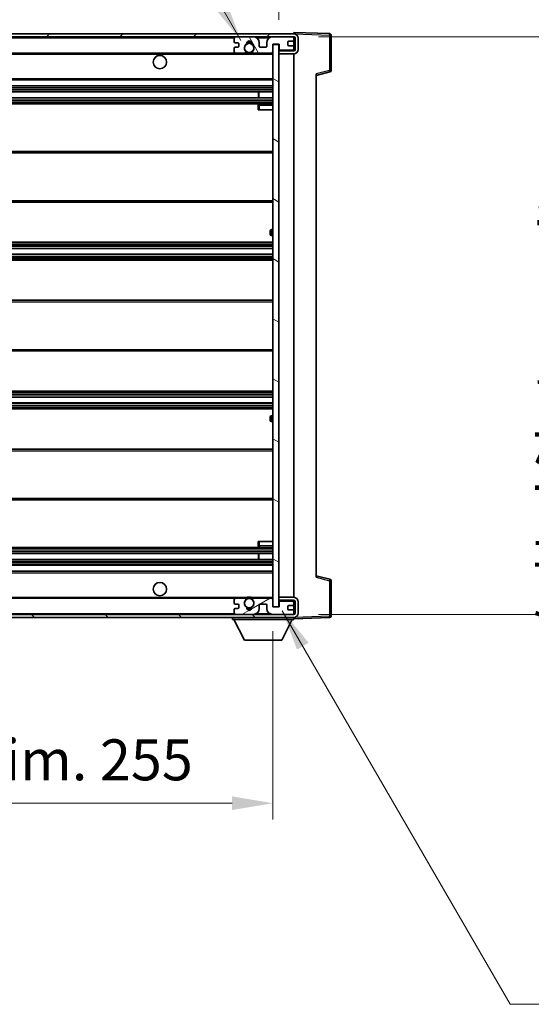
# Model space of a CAD drawing. Units: millimetres. Extents: x 0 to 12191, y 0 to 1686.
# Drawn here: x 3787 to 3959, y 1002 to 1333 of the extents above; entities that cross this region are included whole.
import ezdxf

# ---------------------------------------------------------------- set-up
doc = ezdxf.new("R2010")
doc.units = ezdxf.units.MM
doc.header["$LTSCALE"] = 6
doc.layers.get('Defpoints').update_dxf_attribs({"lineweight": 25})
for name, color, linetype, lineweight in [('Dimension (ISO)', 7, 'Continuous', 18), ('Dimension (ISO) @ 1', 7, 'Continuous', 18), ('Symbol (ISO) @ 1', 7, 'Continuous', 18), ('Visible (ISO)', 7, 'Continuous', 35), ('Visible Narrow (ISO)', 7, 'Continuous', 25)]:
    doc.layers.add(name, color=color, linetype=linetype, lineweight=lineweight)
doc.layers.add('Hatch (ISO)', color=1, linetype='Continuous', lineweight=18, true_color=0xff0000)
doc.styles.add('Note Text (TK)', font='MS PGothic.ttf')
doc.dimstyles.new('Default - Method 1b (TK)', dxfattribs={"dimscale": 6, "dimtxt": 2.5, "dimasz": 2.5, "dimexe": 1, "dimexo": 1.5, "dimgap": 1, "dimtad": 1, "dimtoh": 1, "dimrnd": 1e-08, "dimdsep": 46, "dimtxsty": 'Note Text (TK)', "dimcen": 0.09, "dimdle": 5, "dimclrd": 100, "dimclre": 100, "dimclrt": 7, "dimadec": 1, "dimazin": 1, "dimtfac": 1, "dimtmove": 0, "dimatfit": 3, "dimfxl": 0, "dimtolj": 1, "dimlwd": -1, "dimlwe": -1, "dimarcsym": 0})
doc.dimstyles.new('Default - Method 1b (TK)$7', dxfattribs={"dimscale": 6, "dimtxt": 2.5, "dimasz": 2.5, "dimexe": 1, "dimexo": 1.5, "dimgap": 1, "dimtad": 1, "dimtoh": 1, "dimrnd": 1e-08, "dimdsep": 46, "dimtxsty": 'Note Text (TK)', "dimcen": 0.09, "dimdle": 5, "dimclrd": 256, "dimclre": 100, "dimclrt": 7, "dimadec": 1, "dimazin": 1, "dimtfac": 1, "dimtmove": 0, "dimatfit": 3, "dimfxl": 0, "dimtolj": 1, "dimlwd": -1, "dimlwe": -1, "dimarcsym": 0})

# ---------------------------------------------------------------- blocks, each defined once
blk = doc.blocks.new('*D41')
at = {"layer": 'Defpoints', "color": 0, "transparency": 16777216}
for p in [(3616.87, 1135.83), (3871.87, 1135.93), (3871.87, 1069.93)]:
    blk.add_point(p, dxfattribs=at)
at = {"layer": 'Dimension (ISO)', "color": 100, "transparency": 16777216}
for p, q in [((3871.87, 1127.68), (3871.87, 1064.43)), ((3616.87, 1127.58), (3616.87, 1064.43)), ((3630.62, 1069.93), (3858.12, 1069.93))]:
    blk.add_line(p, q, dxfattribs=at)
for points in [[(3630.62, 1072.22), (3630.62, 1067.64), (3616.87, 1069.93)], [(3858.12, 1072.22), (3858.12, 1067.64), (3871.87, 1069.93)]]:
    blk.add_solid(points, dxfattribs=at)
at = {"layer": 'Dimension (ISO)', "color": 7, "transparency": 16777216, "insert": (3640, 1084.49), "char_height": 13.75, "attachment_point": 4, "style": 'Note Text (TK)'}
blk.add_mtext('\\A1;\\fＭＳ Ｐゴシック|b0|i0;\\H13.7500;有効寸法 / Max dim. 255', dxfattribs=at)
blk = doc.blocks.new('*D42')
at = {"layer": 'Defpoints', "color": 0, "transparency": 16777216}
for p in [(3878.87, 1327.33), (3878.87, 1133.33), (3983.37, 1133.33)]:
    blk.add_point(p, dxfattribs=at)
at = {"layer": 'Dimension (ISO)', "color": 100, "transparency": 16777216}
for p, q in [((3887.12, 1327.33), (3988.87, 1327.33)), ((3983.37, 1313.58), (3983.37, 1147.08)), ((3887.12, 1133.33), (3988.87, 1133.33))]:
    blk.add_line(p, q, dxfattribs=at)
for points in [[(3981.08, 1313.58), (3985.67, 1313.58), (3983.37, 1327.33)], [(3981.08, 1147.08), (3985.67, 1147.08), (3983.37, 1133.33)]]:
    blk.add_solid(points, dxfattribs=at)
at = {"layer": 'Dimension (ISO)', "color": 7, "transparency": 16777216, "insert": (3968.81, 1125.76), "char_height": 13.75, "attachment_point": 4, "rotation": 90, "style": 'Note Text (TK)'}
blk.add_mtext('\\A1;\\fＭＳ Ｐゴシック|b0|i0;\\H13.7500;有効寸法 / Max dim. 194', dxfattribs=at)
blk = doc.blocks.new('*D43')
at = {"layer": 'Defpoints', "color": 0, "transparency": 16777216}
for p in [(3891.37, 1355.41), (3891.37, 1327.91), (3873.87, 1324.73)]:
    blk.add_point(p, dxfattribs=at)
at = {"layer": 'Dimension (ISO)', "color": 100, "transparency": 16777216}
for p, q in [((3873.87, 1332.98), (3873.87, 1360.91)), ((3891.37, 1336.16), (3891.37, 1360.91)), ((3860.12, 1355.41), (3846.37, 1355.41)), ((3873.87, 1355.41), (3891.37, 1355.41)), ((3905.12, 1355.41), (3918.87, 1355.41))]:
    blk.add_line(p, q, dxfattribs=at)
for points in [[(3860.12, 1357.7), (3860.12, 1353.12), (3873.87, 1355.41)], [(3905.12, 1357.7), (3905.12, 1353.12), (3891.37, 1355.41)]]:
    blk.add_solid(points, dxfattribs=at)
at = {"layer": 'Dimension (ISO)', "color": 7, "transparency": 16777216, "insert": (3867.16, 1367.78), "char_height": 13.75, "attachment_point": 4, "style": 'Note Text (TK)'}
blk.add_mtext('\\A1;17.5', dxfattribs=at)

msp = doc.modelspace()

# ---------------------------------------------------------------- hatches: boundary and pattern name
at = {"layer": 'Hatch (ISO)'}
h = msp.add_hatch(dxfattribs=at)
h.set_pattern_fill('ANSI31', color=256, scale=139.7, style=0)
h.set_pattern_definition([(45, (2276.25, -44), (-12.34785, 12.34785), [])])
edge = h.paths.add_edge_path()
edge.add_line((3878.8743, 1322.579), (3873.8743, 1322.579))
edge.add_line((3873.8743, 1322.579), (3873.8743, 1321.579))
edge.add_line((3873.8743, 1321.579), (3878.8743, 1321.579))
edge.add_ellipse((3878.8743, 1323.079), major_axis=(0, -1.5), ratio=1, start_angle=0, end_angle=90)
edge.add_line((3880.3743, 1323.079), (3880.3743, 1326.829))
edge.add_ellipse((3878.8743, 1326.829), major_axis=(1.5, 0), ratio=1, start_angle=0, end_angle=90)
edge.add_line((3878.8743, 1328.329), (3629.3743, 1328.329))
edge.add_line((3629.3743, 1328.329), (3629.3743, 1327.3416))
edge.add_line((3629.3743, 1327.3416), (3629.3743, 1327.329))
edge.add_line((3629.3743, 1327.329), (3629.4993, 1327.329))
edge.add_line((3629.4993, 1327.329), (3641.0743, 1327.329))
edge.add_line((3641.0743, 1327.329), (3859.3743, 1327.329))
edge.add_line((3859.3743, 1327.329), (3865.2743, 1327.329))
edge.add_line((3865.2743, 1327.329), (3871.7743, 1327.329))
edge.add_line((3871.7743, 1327.329), (3878.3743, 1327.329))
edge.add_line((3878.3743, 1327.329), (3878.8743, 1327.329))
edge.add_ellipse((3878.8743, 1326.829), major_axis=(0, 0.5), ratio=1, start_angle=270, end_angle=360, ccw=False)
edge.add_line((3879.3743, 1326.829), (3879.3743, 1323.079))
edge.add_ellipse((3878.8743, 1323.079), major_axis=(0.5, 0), ratio=1, start_angle=270, end_angle=360, ccw=False)
h = msp.add_hatch(dxfattribs=at)
h.set_pattern_fill('ANSI31', color=256, scale=139.7, angle=75.000175, style=0)
h.set_pattern_definition([(120.0002, (2276.25, -44), (-15.12294, -8.7313), [])])
edge = h.paths.add_edge_path()
edge.add_ellipse((3859.3743, 1326.829), major_axis=(0, 0.5), ratio=1, start_angle=0, end_angle=90)
edge.add_line((3858.8743, 1326.829), (3858.8743, 1325.629))
edge.add_ellipse((3859.1743, 1325.629), major_axis=(-0.3, 0), ratio=1, start_angle=0, end_angle=90)
edge.add_line((3859.1743, 1325.329), (3860.0743, 1325.329))
edge.add_ellipse((3860.0743, 1325.029), major_axis=(0, 0.3), ratio=1, start_angle=270, end_angle=360, ccw=False)
edge.add_line((3860.3743, 1325.029), (3860.3743, 1324.129))
edge.add_ellipse((3860.0743, 1324.129), major_axis=(0.3, 0), ratio=1, start_angle=270, end_angle=360, ccw=False)
edge.add_line((3860.0743, 1323.829), (3859.1743, 1323.829))
edge.add_ellipse((3859.1743, 1323.529), major_axis=(0, 0.3), ratio=1, start_angle=0, end_angle=90)
edge.add_line((3858.8743, 1323.529), (3858.8743, 1322.329))
edge.add_ellipse((3859.3743, 1322.329), major_axis=(-0.5, 0), ratio=1, start_angle=0, end_angle=90)
edge.add_line((3859.3743, 1321.829), (3862.3987, 1321.829))
edge.add_ellipse((3862.3987, 1322.229), major_axis=(0, -0.4), ratio=1, start_angle=0, end_angle=132.45415)
edge.add_ellipse((3863.8743, 1323.579), major_axis=(-1.1805, -1.08), ratio=1, start_angle=261.020412, end_angle=360, ccw=False)
edge.add_ellipse((3862.8263, 1325.1638), major_axis=(0.1655, -0.2502), ratio=1, start_angle=0, end_angle=60.082872)
edge.add_ellipse((3863.8743, 1325.229), major_axis=(-0.7486, -0.0465), ratio=1, start_angle=172.885131, end_angle=360, ccw=False)
edge.add_ellipse((3864.9223, 1325.1638), major_axis=(-0.2994, 0.0186), ratio=1, start_angle=0, end_angle=60.082872)
edge.add_ellipse((3863.8743, 1323.579), major_axis=(0.8825, 1.3346), ratio=1, start_angle=261.020412, end_angle=360, ccw=False)
edge.add_ellipse((3865.3499, 1322.229), major_axis=(-0.2951, 0.27), ratio=1, start_angle=0, end_angle=132.45415)
edge.add_line((3865.3499, 1321.829), (3871.3743, 1321.829))
edge.add_ellipse((3871.3743, 1322.229), major_axis=(0, -0.4), ratio=1, start_angle=0, end_angle=90)
edge.add_line((3871.7743, 1322.229), (3871.7743, 1324.829))
edge.add_line((3871.7743, 1324.829), (3873.9743, 1324.829))
edge.add_line((3873.9743, 1324.829), (3873.9743, 1323.229))
edge.add_ellipse((3874.3743, 1323.229), major_axis=(-0.4, 0), ratio=1, start_angle=0, end_angle=90)
edge.add_line((3874.3743, 1322.829), (3878.3743, 1322.829))
edge.add_ellipse((3878.3743, 1323.329), major_axis=(0, -0.5), ratio=1, start_angle=0, end_angle=90)
edge.add_line((3878.8743, 1323.329), (3878.8743, 1324.029))
edge.add_ellipse((3878.5743, 1324.029), major_axis=(0.3, 0), ratio=1, start_angle=0, end_angle=90)
edge.add_line((3878.5743, 1324.329), (3877.1743, 1324.329))
edge.add_ellipse((3877.1743, 1324.629), major_axis=(0, -0.3), ratio=1, start_angle=270, end_angle=360, ccw=False)
edge.add_line((3876.8743, 1324.629), (3876.8743, 1325.529))
edge.add_ellipse((3877.1743, 1325.529), major_axis=(-0.3, 0), ratio=1, start_angle=270, end_angle=360, ccw=False)
edge.add_line((3877.1743, 1325.829), (3878.5743, 1325.829))
edge.add_ellipse((3878.5743, 1326.129), major_axis=(0, -0.3), ratio=1, start_angle=0, end_angle=90)
edge.add_line((3878.8743, 1326.129), (3878.8743, 1326.829))
edge.add_ellipse((3878.3743, 1326.829), major_axis=(0.5, 0), ratio=1, start_angle=0, end_angle=90)
edge.add_line((3878.3743, 1327.329), (3871.7743, 1327.329))
edge.add_ellipse((3871.7743, 1325.329), major_axis=(0, 2), ratio=1, start_angle=0, end_angle=90)
edge.add_line((3869.7743, 1325.329), (3869.7743, 1324.129))
edge.add_ellipse((3869.4743, 1324.129), major_axis=(0.3, 0), ratio=1, start_angle=270, end_angle=360, ccw=False)
edge.add_line((3869.4743, 1323.829), (3867.5743, 1323.829))
edge.add_ellipse((3867.5743, 1324.129), major_axis=(0, -0.3), ratio=1, start_angle=270, end_angle=360, ccw=False)
edge.add_line((3867.2743, 1324.129), (3867.2743, 1325.329))
edge.add_ellipse((3865.2743, 1325.329), major_axis=(2, 0), ratio=1, start_angle=0, end_angle=90)
edge.add_line((3865.2743, 1327.329), (3859.3743, 1327.329))
h = msp.add_hatch(dxfattribs=at)
h.set_pattern_fill('ANSI31', color=256, scale=139.7, angle=105.000246, style=0)
h.set_pattern_definition([(150.0002, (2276.25, -44), (-8.73119, -15.123), [])])
h.paths.add_polyline_path([(3873.8743, 1324.729), (3871.8743, 1324.729), (3871.8743, 1135.929), (3873.8743, 1135.929), (3873.8743, 1138.079), (3873.8743, 1139.079), (3873.8743, 1321.579), (3873.8743, 1322.579)])
h = msp.add_hatch(dxfattribs=at)
h.set_pattern_fill('ANSI31', color=256, scale=139.7, angle=90.00021, style=0)
h.set_pattern_definition([(135.0002, (2276.25, -44), (-12.3478, -12.3479), [])])
edge = h.paths.add_edge_path()
edge.add_line((3873.8743, 1138.079), (3878.8743, 1138.079))
edge.add_ellipse((3878.8743, 1137.579), major_axis=(0, 0.5), ratio=1, start_angle=270, end_angle=360, ccw=False)
edge.add_line((3879.3743, 1137.579), (3879.3743, 1133.829))
edge.add_ellipse((3878.8743, 1133.829), major_axis=(0.5, 0), ratio=1, start_angle=270, end_angle=360, ccw=False)
edge.add_line((3878.8743, 1133.329), (3878.3743, 1133.329))
edge.add_line((3878.3743, 1133.329), (3871.7743, 1133.329))
edge.add_line((3871.7743, 1133.329), (3865.2743, 1133.329))
edge.add_line((3865.2743, 1133.329), (3859.3743, 1133.329))
edge.add_line((3859.3743, 1133.329), (3641.0743, 1133.329))
edge.add_line((3641.0743, 1133.329), (3629.4993, 1133.329))
edge.add_line((3629.4993, 1133.329), (3629.3743, 1133.329))
edge.add_line((3629.3743, 1133.329), (3629.3743, 1133.3163))
edge.add_line((3629.3743, 1133.3163), (3629.3743, 1132.329))
edge.add_line((3629.3743, 1132.329), (3878.8743, 1132.329))
edge.add_ellipse((3878.8743, 1133.829), major_axis=(0, -1.5), ratio=1, start_angle=0, end_angle=90)
edge.add_line((3880.3743, 1133.829), (3880.3743, 1137.579))
edge.add_ellipse((3878.8743, 1137.579), major_axis=(1.5, 0), ratio=1, start_angle=0, end_angle=90)
edge.add_line((3878.8743, 1139.079), (3873.8743, 1139.079))
edge.add_line((3873.8743, 1139.079), (3873.8743, 1138.079))
h = msp.add_hatch(dxfattribs=at)
h.set_pattern_fill('ANSI31', color=256, scale=139.7, angle=-14.999978, style=0)
h.set_pattern_definition([(30, (2276.25, -44), (-8.73126, 15.12297), [])])
edge = h.paths.add_edge_path()
edge.add_ellipse((3859.3743, 1133.829), major_axis=(-0.5, 0), ratio=1, start_angle=0, end_angle=90)
edge.add_line((3859.3743, 1133.329), (3865.2743, 1133.329))
edge.add_ellipse((3865.2743, 1135.329), major_axis=(0, -2), ratio=1, start_angle=0, end_angle=90)
edge.add_line((3867.2743, 1135.329), (3867.2743, 1136.529))
edge.add_ellipse((3867.5743, 1136.529), major_axis=(-0.3, 0), ratio=1, start_angle=270, end_angle=360, ccw=False)
edge.add_line((3867.5743, 1136.829), (3869.4743, 1136.829))
edge.add_ellipse((3869.4743, 1136.529), major_axis=(0, 0.3), ratio=1, start_angle=270, end_angle=360, ccw=False)
edge.add_line((3869.7743, 1136.529), (3869.7743, 1135.329))
edge.add_ellipse((3871.7743, 1135.329), major_axis=(-2, 0), ratio=1, start_angle=0, end_angle=90)
edge.add_line((3871.7743, 1133.329), (3878.3743, 1133.329))
edge.add_ellipse((3878.3743, 1133.829), major_axis=(0, -0.5), ratio=1, start_angle=0, end_angle=90)
edge.add_line((3878.8743, 1133.829), (3878.8743, 1134.529))
edge.add_ellipse((3878.5743, 1134.529), major_axis=(0.3, 0), ratio=1, start_angle=0, end_angle=90)
edge.add_line((3878.5743, 1134.829), (3877.1743, 1134.829))
edge.add_ellipse((3877.1743, 1135.129), major_axis=(0, -0.3), ratio=1, start_angle=270, end_angle=360, ccw=False)
edge.add_line((3876.8743, 1135.129), (3876.8743, 1136.029))
edge.add_ellipse((3877.1743, 1136.029), major_axis=(-0.3, 0), ratio=1, start_angle=270, end_angle=360, ccw=False)
edge.add_line((3877.1743, 1136.329), (3878.5743, 1136.329))
edge.add_ellipse((3878.5743, 1136.629), major_axis=(0, -0.3), ratio=1, start_angle=0, end_angle=90)
edge.add_line((3878.8743, 1136.629), (3878.8743, 1137.329))
edge.add_ellipse((3878.3743, 1137.329), major_axis=(0.5, 0), ratio=1, start_angle=0, end_angle=90)
edge.add_line((3878.3743, 1137.829), (3874.3743, 1137.829))
edge.add_ellipse((3874.3743, 1137.429), major_axis=(0, 0.4), ratio=1, start_angle=0, end_angle=90)
edge.add_line((3873.9743, 1137.429), (3873.9743, 1135.829))
edge.add_line((3873.9743, 1135.829), (3871.7743, 1135.829))
edge.add_line((3871.7743, 1135.829), (3871.7743, 1138.429))
edge.add_ellipse((3871.3743, 1138.429), major_axis=(0.4, 0), ratio=1, start_angle=0, end_angle=90)
edge.add_line((3871.3743, 1138.829), (3865.3499, 1138.829))
edge.add_ellipse((3865.3499, 1138.429), major_axis=(0, 0.4), ratio=1, start_angle=0, end_angle=132.45415)
edge.add_ellipse((3863.8743, 1137.079), major_axis=(1.1805, 1.08), ratio=1, start_angle=261.020412, end_angle=360, ccw=False)
edge.add_ellipse((3864.9223, 1135.4941), major_axis=(-0.1655, 0.2502), ratio=1, start_angle=0, end_angle=60.082872)
edge.add_ellipse((3863.8743, 1135.429), major_axis=(0.7486, 0.0465), ratio=1, start_angle=172.885131, end_angle=360, ccw=False)
edge.add_ellipse((3862.8263, 1135.4941), major_axis=(0.2994, -0.0186), ratio=1, start_angle=0, end_angle=60.082872)
edge.add_ellipse((3863.8743, 1137.079), major_axis=(-0.8825, -1.3346), ratio=1, start_angle=261.020412, end_angle=360, ccw=False)
edge.add_ellipse((3862.3987, 1138.429), major_axis=(0.2951, -0.27), ratio=1, start_angle=0, end_angle=132.45415)
edge.add_line((3862.3987, 1138.829), (3859.3743, 1138.829))
edge.add_ellipse((3859.3743, 1138.329), major_axis=(0, 0.5), ratio=1, start_angle=0, end_angle=90)
edge.add_line((3858.8743, 1138.329), (3858.8743, 1137.129))
edge.add_ellipse((3859.1743, 1137.129), major_axis=(-0.3, 0), ratio=1, start_angle=0, end_angle=90)
edge.add_line((3859.1743, 1136.829), (3860.0743, 1136.829))
edge.add_ellipse((3860.0743, 1136.529), major_axis=(0, 0.3), ratio=1, start_angle=270, end_angle=360, ccw=False)
edge.add_line((3860.3743, 1136.529), (3860.3743, 1135.629))
edge.add_ellipse((3860.0743, 1135.629), major_axis=(0.3, 0), ratio=1, start_angle=270, end_angle=360, ccw=False)
edge.add_line((3860.0743, 1135.329), (3859.1743, 1135.329))
edge.add_ellipse((3859.1743, 1135.029), major_axis=(0, 0.3), ratio=1, start_angle=0, end_angle=90)
edge.add_line((3858.8743, 1135.029), (3858.8743, 1133.829))

# ---------------------------------------------------------------- linework, layer by layer
at = {"layer": 'Visible (ISO)'}
for p, q in [((3878.8743, 1328.329), (3629.3743, 1328.329)), ((3629.3743, 1327.329), (3878.8743, 1327.329)), ((3858.8743, 1326.829), (3858.8743, 1325.629)), ((3865.2743, 1327.329), (3859.3743, 1327.329)), ((3878.3743, 1327.329), (3871.7743, 1327.329)), ((3878.8743, 1328.3293), (3878.8743, 1328.829)), ((3890.8918, 1328.4093), (3878.8743, 1328.829)), ((3878.8743, 1328.329), (3878.8743, 1328.3293)), ((3878.8743, 1326.829), (3878.8743, 1327.329)), ((3878.8743, 1326.129), (3878.8743, 1326.829)), ((3878.8743, 1324.029), (3878.8743, 1326.129)), ((3879.3743, 1326.829), (3879.3743, 1323.079)), ((3880.3743, 1323.079), (3880.3743, 1326.829)), ((3891.3743, 1315.998), (3891.3743, 1327.9096)), ((3858.8743, 1323.529), (3858.8743, 1322.329)), ((3859.1743, 1325.329), (3860.0743, 1325.329)), ((3860.0743, 1323.829), (3859.1743, 1323.829)), ((3860.3743, 1325.029), (3860.3743, 1324.129)), ((3867.2743, 1324.129), (3867.2743, 1325.329)), ((3869.4743, 1323.829), (3867.5743, 1323.829)), ((3869.7743, 1325.329), (3869.7743, 1324.129)), ((3871.7743, 1322.229), (3871.7743, 1324.829)), ((3871.7743, 1324.829), (3873.9743, 1324.829)), ((3873.8743, 1324.729), (3871.8743, 1324.729)), ((3871.8743, 1324.729), (3871.8743, 1135.929)), ((3873.8743, 1135.929), (3873.8743, 1324.729)), ((3874.3743, 1322.829), (3873.8743, 1322.829)), ((3873.9743, 1324.829), (3873.9743, 1323.229)), ((3874.3743, 1322.829), (3878.3743, 1322.829)), ((3876.8743, 1324.629), (3876.8743, 1325.529)), ((3877.1743, 1325.829), (3878.5743, 1325.829)), ((3878.5743, 1324.329), (3877.1743, 1324.329)), ((3878.8743, 1322.829), (3878.3743, 1322.829)), ((3878.8743, 1323.329), (3878.8743, 1324.029)), ((3878.8743, 1322.829), (3878.8743, 1323.329)), ((3878.8743, 1322.579), (3878.8743, 1322.829)), ((3641.3743, 1321.829), (3859.3743, 1321.829)), ((3859.3743, 1321.829), (3862.3987, 1321.829)), ((3862.3987, 1321.829), (3862.7135, 1321.829)), ((3865.0351, 1321.829), (3865.3499, 1321.829)), ((3865.3499, 1321.829), (3871.3743, 1321.829)), ((3871.3743, 1321.829), (3871.8743, 1321.829)), ((3878.8743, 1322.579), (3873.8743, 1322.579)), ((3873.8743, 1322.579), (3873.8743, 1321.579)), ((3873.8743, 1321.579), (3878.8743, 1321.579)), ((3878.8743, 1139.079), (3878.8743, 1321.579)), ((3886.3743, 1314.329), (3890.9984, 1315.5136)), ((3886.3743, 1314.8406), (3886.3743, 1145.8173)), ((3641.3743, 1312.829), (3871.8743, 1312.829)), ((3641.3743, 1310.829), (3871.8743, 1310.829)), ((3641.3743, 1308.829), (3871.8743, 1308.829)), ((3641.3743, 1306.829), (3871.8743, 1306.829)), ((3867.0617, 1306.829), (3867.0617, 1308.829)), ((3867.0743, 1306.829), (3867.0743, 1308.829)), ((3641.3743, 1304.829), (3871.8743, 1304.829)), ((3866.8743, 1304.329), (3866.8743, 1302.829)), ((3871.8743, 1304.829), (3867.3743, 1304.829)), ((3867.3743, 1302.829), (3866.8743, 1302.829)), ((3867.3743, 1302.829), (3871.8743, 1302.829)), ((3641.3743, 1288.829), (3871.8743, 1288.829)), ((3641.3743, 1271.829), (3871.8743, 1271.829)), ((3870.8743, 1261.079), (3870.8743, 1262.079)), ((3871.8743, 1262.579), (3871.3743, 1262.579)), ((3871.3743, 1260.579), (3871.8743, 1260.579)), ((3641.3743, 1258.329), (3871.8743, 1258.329)), ((3641.3743, 1256.2837), (3871.8743, 1256.2837)), ((3641.3743, 1254.3741), (3871.8743, 1254.3741)), ((3641.3743, 1252.329), (3871.8743, 1252.329)), ((3641.3743, 1238.829), (3871.8743, 1238.829)), ((3641.3743, 1221.829), (3871.8743, 1221.829)), ((3641.3743, 1208.329), (3871.8743, 1208.329)), ((3641.3743, 1206.2838), (3871.8743, 1206.2838)), ((3641.3743, 1204.3742), (3871.8743, 1204.3742)), ((3641.3743, 1202.329), (3871.8743, 1202.329)), ((3870.8743, 1198.579), (3870.8743, 1199.579)), ((3871.8743, 1200.079), (3871.3743, 1200.079)), ((3871.3743, 1198.079), (3871.8743, 1198.079)), ((3641.3743, 1188.829), (3871.8743, 1188.829)), ((3641.3743, 1171.829), (3871.8743, 1171.829)), ((3866.8743, 1157.829), (3867.3743, 1157.829)), ((3866.8743, 1157.829), (3866.8743, 1156.329)), ((3867.3743, 1157.829), (3871.8743, 1157.829)), ((3641.3743, 1155.829), (3871.8743, 1155.829)), ((3867.3743, 1155.829), (3871.8743, 1155.829)), ((3641.3743, 1153.829), (3871.8743, 1153.829)), ((3641.3743, 1151.829), (3871.8743, 1151.829)), ((3867.0617, 1151.829), (3867.0617, 1153.829)), ((3867.0743, 1151.829), (3867.0743, 1153.829)), ((3641.3743, 1149.829), (3871.8743, 1149.829)), ((3641.3743, 1147.829), (3871.8743, 1147.829)), ((3890.9984, 1145.1443), (3886.3743, 1146.329)), ((3891.3743, 1132.7483), (3891.3743, 1144.6599)), ((3641.3743, 1138.829), (3859.3743, 1138.829)), ((3858.8743, 1138.329), (3858.8743, 1137.129)), ((3862.3987, 1138.829), (3859.3743, 1138.829)), ((3862.3987, 1138.829), (3862.7135, 1138.829)), ((3865.0351, 1138.829), (3865.3499, 1138.829)), ((3871.3743, 1138.829), (3865.3499, 1138.829)), ((3871.3743, 1138.829), (3871.8743, 1138.829)), ((3871.7743, 1135.829), (3871.7743, 1138.429)), ((3878.8743, 1139.079), (3873.8743, 1139.079)), ((3873.8743, 1139.079), (3873.8743, 1138.079)), ((3873.8743, 1138.079), (3878.8743, 1138.079)), ((3874.3743, 1137.829), (3873.8743, 1137.829)), ((3878.3743, 1137.829), (3874.3743, 1137.829)), ((3878.8743, 1137.829), (3878.3743, 1137.829)), ((3878.8743, 1137.829), (3878.8743, 1138.079)), ((3878.8743, 1137.329), (3878.8743, 1137.829)), ((3858.8743, 1135.029), (3858.8743, 1133.829)), ((3859.1743, 1136.829), (3860.0743, 1136.829)), ((3860.0743, 1135.329), (3859.1743, 1135.329)), ((3860.3743, 1136.529), (3860.3743, 1135.629)), ((3867.2743, 1135.329), (3867.2743, 1136.529)), ((3867.5743, 1136.829), (3869.4743, 1136.829)), ((3869.7743, 1136.529), (3869.7743, 1135.329)), ((3873.9743, 1135.829), (3871.7743, 1135.829)), ((3871.8743, 1135.929), (3873.8743, 1135.929)), ((3873.9743, 1137.429), (3873.9743, 1135.829)), ((3876.8743, 1135.129), (3876.8743, 1136.029)), ((3877.1743, 1136.329), (3878.5743, 1136.329)), ((3878.5743, 1134.829), (3877.1743, 1134.829)), ((3878.8743, 1136.629), (3878.8743, 1137.329)), ((3878.8743, 1134.529), (3878.8743, 1136.629)), ((3878.8743, 1133.829), (3878.8743, 1134.529)), ((3879.3743, 1137.579), (3879.3743, 1133.829)), ((3880.3743, 1133.829), (3880.3743, 1137.579)), ((3878.8743, 1133.329), (3629.3743, 1133.329)), ((3629.3743, 1132.329), (3878.8743, 1132.329)), ((3858.2743, 1132.329), (3858.2743, 1131.629)), ((3858.2743, 1131.629), (3878.8743, 1131.629)), ((3862.3243, 1124.729), (3858.7743, 1131.629)), ((3859.3743, 1133.329), (3865.2743, 1133.329)), ((3871.7743, 1133.329), (3878.3743, 1133.329)), ((3874.8243, 1124.729), (3878.3743, 1131.629)), ((3878.8743, 1133.329), (3878.8743, 1133.829)), ((3878.8743, 1132.329), (3878.8743, 1131.629)), ((3878.8743, 1131.829), (3890.8918, 1132.2486)), ((3862.3243, 1124.729), (3874.8243, 1124.729))]:
    msp.add_line(p, q, dxfattribs=at)
for centre, radius in [((3863.8743, 1323.579), 1.5706), ((3833.8743, 1318.829), 2.25), ((3833.8743, 1141.829), 2.25), ((3863.8743, 1137.079), 1.5706)]:
    msp.add_circle(centre, radius, dxfattribs=at)
for centre, radius, start, end in [((3859.3743, 1326.829), 0.5, 90, 180), ((3865.2743, 1325.329), 2, 0, 90), ((3871.7743, 1325.329), 2, 90, 180), ((3878.3743, 1326.829), 0.5, 0, 90), ((3878.5743, 1326.129), 0.3, 270, 0), ((3878.8743, 1326.829), 1.5, 0, 90), ((3878.8743, 1326.829), 0.5, 0, 90), ((3890.8743, 1327.9096), 0.5, 0, 88), ((3859.1743, 1325.629), 0.3, 180, 270), ((3859.1743, 1323.529), 0.3, 90, 180), ((3860.0743, 1325.029), 0.3, 0, 90), ((3860.0743, 1324.129), 0.3, 270, 0), ((3863.8743, 1323.579), 1.6, 123.474563, 222.45415), ((3862.8263, 1325.1638), 0.3, 303.474563, 3.557435), ((3863.8743, 1325.229), 0.75, 356.442565, 183.557435), ((3863.8743, 1323.579), 2, 68.96053, 111.03947), ((3863.8743, 1323.579), 2.1, 71.451, 108.549), ((3864.9223, 1325.1638), 0.3, 176.442565, 236.525437), ((3863.8743, 1323.579), 1.6, 317.54585, 56.525437), ((3867.5743, 1324.129), 0.3, 180, 270), ((3869.4743, 1324.129), 0.3, 270, 0), ((3874.3743, 1323.229), 0.4, 180, 270), ((3877.1743, 1325.529), 0.3, 90, 180), ((3877.1743, 1324.629), 0.3, 180, 270), ((3878.3743, 1323.329), 0.5, 270, 0), ((3878.5743, 1324.029), 0.3, 0, 90), ((3878.8743, 1323.079), 1.5, 270, 0), ((3878.8743, 1323.079), 0.5, 270, 0), ((3859.3743, 1322.329), 0.5, 180, 270), ((3862.3987, 1322.229), 0.4, 270, 42.45415), ((3863.8743, 1323.579), 2.1, 233.298213, 236.44269), ((3863.8743, 1323.579), 2, 233.932491, 306.067509), ((3863.8743, 1323.579), 2.1, 257.472095, 282.527905), ((3865.3499, 1322.229), 0.4, 137.54585, 270), ((3863.8743, 1323.579), 2.1, 303.55731, 306.701787), ((3871.3743, 1322.229), 0.4, 270, 0), ((3890.8743, 1315.998), 0.5, 284.37, 0), ((3867.3743, 1304.329), 0.5, 90, 180), ((3871.3743, 1262.079), 0.5, 90, 180), ((3871.3743, 1261.079), 0.5, 180, 270), ((3871.3743, 1199.579), 0.5, 90, 180), ((3871.3743, 1198.579), 0.5, 180, 270), ((3867.3743, 1156.329), 0.5, 180, 270), ((3890.8743, 1144.6599), 0.5, 0, 75.63), ((3859.3743, 1138.329), 0.5, 90, 180), ((3863.8743, 1137.079), 1.6, 137.54585, 236.525437), ((3862.3987, 1138.429), 0.4, 317.54585, 90), ((3863.8743, 1137.079), 2.1, 123.55731, 126.701787), ((3863.8743, 1137.079), 2, 53.932491, 126.067509), ((3863.8743, 1137.079), 2.1, 77.472095, 102.527905), ((3863.8743, 1137.079), 1.6, 303.474563, 42.45415), ((3865.3499, 1138.429), 0.4, 90, 222.45415), ((3863.8743, 1137.079), 2.1, 53.298213, 56.44269), ((3871.3743, 1138.429), 0.4, 0, 90), ((3874.3743, 1137.429), 0.4, 90, 180), ((3878.3743, 1137.329), 0.5, 0, 90), ((3878.8743, 1137.579), 1.5, 0, 90), ((3878.8743, 1137.579), 0.5, 0, 90), ((3859.1743, 1137.129), 0.3, 180, 270), ((3859.1743, 1135.029), 0.3, 90, 180), ((3860.0743, 1136.529), 0.3, 0, 90), ((3860.0743, 1135.629), 0.3, 270, 0), ((3862.8263, 1135.4941), 0.3, 356.442565, 56.525437), ((3863.8743, 1135.429), 0.75, 176.442565, 3.557435), ((3863.8743, 1137.079), 2, 248.96053, 291.03947), ((3863.8743, 1137.079), 2.1, 251.451, 288.549), ((3864.9223, 1135.4941), 0.3, 123.474563, 183.557435), ((3865.2743, 1135.329), 2, 270, 0), ((3867.5743, 1136.529), 0.3, 90, 180), ((3869.4743, 1136.529), 0.3, 0, 90), ((3871.7743, 1135.329), 2, 180, 270), ((3877.1743, 1136.029), 0.3, 90, 180), ((3877.1743, 1135.129), 0.3, 180, 270), ((3878.5743, 1136.629), 0.3, 270, 0), ((3878.5743, 1134.529), 0.3, 0, 90), ((3859.3743, 1133.829), 0.5, 180, 270), ((3878.3743, 1133.829), 0.5, 270, 0), ((3878.8743, 1133.829), 0.5, 270, 0), ((3878.8743, 1133.829), 1.5, 270, 0), ((3890.8743, 1132.7483), 0.5, 272, 0)]:
    msp.add_arc(centre, radius, start, end, dxfattribs=at)
for points, knots in [([(3863.4188, 1321.529), (3863.3098, 1321.5532), (3863.2043, 1321.5861), (3863.0316, 1321.6537), (3862.9423, 1321.6955), (3862.8442, 1321.7486), (3862.8101, 1321.7684), (3862.7655, 1321.7954), (3862.7467, 1321.8073), (3862.7207, 1321.8241), (3862.7135, 1321.829), (3862.7135, 1321.829)], [0.1716905209, 0.1716905209, 0.1716905209, 0.1716905209, 0.2025498125, 0.2025498125, 0.2277259033, 0.2277259033, 0.2390757418, 0.2390757418, 0.2480685903, 0.2480685903, 0.2570614387, 0.2570614387, 0.2570614387, 0.2570614387]), ([(3865.0351, 1321.829), (3865.0351, 1321.829), (3865.0279, 1321.8241), (3865.0019, 1321.8073), (3864.9831, 1321.7954), (3864.9386, 1321.7684), (3864.9044, 1321.7486), (3864.8064, 1321.6955), (3864.7171, 1321.6537), (3864.5444, 1321.5861), (3864.4388, 1321.5532), (3864.3298, 1321.529)], [0, 0, 0, 0, 0.0089928485, 0.0089928485, 0.0179856969, 0.0179856969, 0.0293355354, 0.0293355354, 0.0545116262, 0.0545116262, 0.0853709179, 0.0853709179, 0.0853709179, 0.0853709179]), ([(3862.7135, 1138.829), (3862.7135, 1138.829), (3862.7207, 1138.8338), (3862.7467, 1138.8506), (3862.7655, 1138.8625), (3862.8101, 1138.8895), (3862.8442, 1138.9093), (3862.9423, 1138.9624), (3863.0316, 1139.0042), (3863.2043, 1139.0718), (3863.3098, 1139.1047), (3863.4188, 1139.129)], [0, 0, 0, 0, 0.0089928485, 0.0089928485, 0.0179856969, 0.0179856969, 0.0293355354, 0.0293355354, 0.0545116262, 0.0545116262, 0.0853709179, 0.0853709179, 0.0853709179, 0.0853709179]), ([(3864.3298, 1139.129), (3864.4388, 1139.1047), (3864.5444, 1139.0718), (3864.7171, 1139.0042), (3864.8064, 1138.9624), (3864.9044, 1138.9093), (3864.9386, 1138.8895), (3864.9831, 1138.8625), (3865.0019, 1138.8506), (3865.0279, 1138.8338), (3865.0351, 1138.829), (3865.0351, 1138.829)], [0.1716905209, 0.1716905209, 0.1716905209, 0.1716905209, 0.2025498125, 0.2025498125, 0.2277259033, 0.2277259033, 0.2390757418, 0.2390757418, 0.2480685903, 0.2480685903, 0.2570614387, 0.2570614387, 0.2570614387, 0.2570614387])]:
    msp.add_open_spline(points, degree=3, knots=knots, dxfattribs=at)
at = {"layer": 'Visible Narrow (ISO)'}
for p, q in [((3641.3743, 1327.029), (3858.9161, 1327.029)), ((3866.3279, 1327.029), (3870.7207, 1327.029)), ((3878.8326, 1327.029), (3878.8743, 1327.029)), ((3878.8743, 1328.3293), (3878.8839, 1328.3289)), ((3878.9694, 1328.3259), (3890.8918, 1327.9096)), ((3890.8918, 1327.9096), (3890.8918, 1315.998)), ((3890.8918, 1327.9096), (3891.3743, 1327.9096)), ((3641.3743, 1321.529), (3863.4188, 1321.529)), ((3864.3298, 1321.529), (3871.8743, 1321.529)), ((3641.3743, 1313.329), (3871.8743, 1313.329)), ((3890.8918, 1315.998), (3886.3743, 1314.8406)), ((3891.3743, 1315.998), (3890.8918, 1315.998)), ((3641.3743, 1310.329), (3871.8743, 1310.329)), ((3641.3743, 1309.7342), (3871.8743, 1309.7342)), ((3641.3743, 1309.4744), (3871.8743, 1309.4744)), ((3641.3743, 1308.8691), (3871.8743, 1308.8691)), ((3641.3743, 1306.7888), (3871.8743, 1306.7888)), ((3641.3743, 1306.1835), (3871.8743, 1306.1835)), ((3641.3743, 1305.9237), (3871.8743, 1305.9237)), ((3641.3743, 1305.329), (3871.8743, 1305.329)), ((3866.8743, 1304.329), (3867.3743, 1304.329)), ((3867.3743, 1304.829), (3867.3743, 1304.329)), ((3867.3743, 1302.829), (3867.3743, 1304.329)), ((3867.3743, 1304.329), (3871.8743, 1304.329)), ((3641.3743, 1288.329), (3871.8743, 1288.329)), ((3641.3743, 1272.329), (3871.8743, 1272.329)), ((3871.3743, 1262.579), (3871.3743, 1260.579)), ((3641.3743, 1257.829), (3871.8743, 1257.829)), ((3641.3743, 1257.3188), (3871.8743, 1257.3188)), ((3641.3743, 1257.059), (3871.8743, 1257.059)), ((3641.3743, 1256.3239), (3871.8743, 1256.3239)), ((3641.3743, 1254.3357), (3871.8743, 1254.3357)), ((3641.3743, 1253.6207), (3871.8743, 1253.6207)), ((3641.3743, 1253.3591), (3871.8743, 1253.3591)), ((3641.3743, 1252.829), (3871.8743, 1252.829)), ((3641.3743, 1238.329), (3871.8743, 1238.329)), ((3641.3743, 1222.329), (3871.8743, 1222.329)), ((3641.3743, 1207.829), (3871.8743, 1207.829)), ((3641.3743, 1207.2988), (3871.8743, 1207.2988)), ((3641.3743, 1207.0372), (3871.8743, 1207.0372)), ((3641.3743, 1206.3222), (3871.8743, 1206.3222)), ((3641.3743, 1204.334), (3871.8743, 1204.334)), ((3641.3743, 1203.5989), (3871.8743, 1203.5989)), ((3641.3743, 1203.3391), (3871.8743, 1203.3391)), ((3641.3743, 1202.829), (3871.8743, 1202.829)), ((3871.3743, 1200.079), (3871.3743, 1198.079)), ((3641.3743, 1188.329), (3871.8743, 1188.329)), ((3641.3743, 1172.329), (3871.8743, 1172.329)), ((3867.3743, 1156.329), (3867.3743, 1157.829)), ((3641.3743, 1155.329), (3871.8743, 1155.329)), ((3641.3743, 1154.7342), (3871.8743, 1154.7342)), ((3641.3743, 1154.4744), (3871.8743, 1154.4744)), ((3867.3743, 1156.329), (3866.8743, 1156.329)), ((3867.3743, 1156.329), (3867.3743, 1155.829)), ((3871.8743, 1156.329), (3867.3743, 1156.329)), ((3641.3743, 1153.8691), (3871.8743, 1153.8691)), ((3641.3743, 1151.7888), (3871.8743, 1151.7888)), ((3641.3743, 1151.1835), (3871.8743, 1151.1835)), ((3641.3743, 1150.9237), (3871.8743, 1150.9237)), ((3641.3743, 1150.329), (3871.8743, 1150.329)), ((3641.3743, 1147.329), (3871.8743, 1147.329)), ((3886.3743, 1145.8173), (3890.8918, 1144.6599)), ((3890.8918, 1144.6599), (3891.3743, 1144.6599)), ((3890.8918, 1144.6599), (3890.8918, 1132.7483)), ((3641.3743, 1139.129), (3863.4188, 1139.129)), ((3864.3298, 1139.129), (3871.8743, 1139.129)), ((3641.3743, 1133.629), (3858.9161, 1133.629)), ((3866.3279, 1133.629), (3870.7207, 1133.629)), ((3878.8326, 1133.629), (3878.8743, 1133.629)), ((3878.8839, 1132.329), (3878.8743, 1132.3286)), ((3890.8918, 1132.7483), (3878.9694, 1132.332)), ((3891.3743, 1132.7483), (3890.8918, 1132.7483))]:
    msp.add_line(p, q, dxfattribs=at)
for centre, major_axis, ratio, start_param, end_param in [((3890.8743, 1327.9096), (0.0174, 0.4997), 0.03487826, 4.71360696, 6.28318531), ((3890.8743, 1315.998), (0.1241, -0.4844), 0.03380887, 0, 1.56213477), ((3890.8743, 1144.6599), (0.1241, 0.4844), 0.03380887, 4.72105054, 6.28318531), ((3890.8743, 1132.7483), (0.0174, -0.4997), 0.03487826, 0, 1.56957835)]:
    msp.add_ellipse(centre, major_axis=major_axis, ratio=ratio, start_param=start_param, end_param=end_param, dxfattribs=at)

# ---------------------------------------------------------------- dimensions: what is measured, and where the dimension line sits
at = {"layer": 'Dimension (ISO) @ 1', "color": 100, "true_color": 0x00ff3f}
dim = msp.add_linear_dim(base=(3891.3743, 1355.4096), p1=(3873.8743, 1324.729), p2=(3891.3743, 1327.9096), dimstyle='Default - Method 1b (TK)', override={"dimscale": 1, "dimtxt": 13.75, "dimasz": 13.75, "dimexe": 5.5, "dimexo": 8.25, "dimgap": 5.5, "dimtoh": 0, "dimdec": 2, "dimcen": 0.495, "dimtol": 0, "dimlim": 0, "dimtp": 0, "dimtm": 0, "dimtdec": 2, "dimtix": 0, "dimtofl": 1, "dimtmove": 0, "dimatfit": 1}, dxfattribs=at)
dim.commit()
dim.dimension.update_dxf_attribs({"geometry": '*D43', "text_midpoint": (3882.6243, 1355.4096), "dimtype": 128})
dim = msp.add_linear_dim(base=(3983.3743, 1133.329), p1=(3878.8743, 1327.329), p2=(3878.8743, 1133.329), angle=270, text='\\fＭＳ Ｐゴシック|b0|i0;\\H13.7500;有効寸法 / Max dim. <>', dimstyle='Default - Method 1b (TK)', override={"dimscale": 1, "dimtxt": 13.75, "dimasz": 13.75, "dimexe": 5.5, "dimexo": 8.25, "dimgap": 5.5, "dimtoh": 0, "dimdec": 2, "dimcen": 0.495, "dimtol": 0, "dimlim": 0, "dimtp": 0, "dimtm": 0, "dimtdec": 2, "dimtix": 0, "dimtofl": 0, "dimtmove": 0, "dimatfit": 1}, dxfattribs=at)
dim.commit()
dim.dimension.update_dxf_attribs({"geometry": '*D42', "text_midpoint": (3983.3743, 1230.329), "dimtype": 128})
dim = msp.add_linear_dim(base=(3871.8743, 1069.929), p1=(3616.8743, 1135.829), p2=(3871.8743, 1135.929), text='\\fＭＳ Ｐゴシック|b0|i0;\\H13.7500;有効寸法 / Max dim. <>', dimstyle='Default - Method 1b (TK)', override={"dimscale": 1, "dimtxt": 13.75, "dimasz": 13.75, "dimexe": 5.5, "dimexo": 8.25, "dimgap": 5.5, "dimtoh": 0, "dimdec": 2, "dimcen": 0.495, "dimtol": 0, "dimlim": 0, "dimtp": 0, "dimtm": 0, "dimtdec": 2, "dimtix": 0, "dimtofl": 0, "dimtmove": 0, "dimatfit": 1}, dxfattribs=at)
dim.commit()
dim.dimension.update_dxf_attribs({"geometry": '*D41', "text_midpoint": (3744.3743, 1069.929), "dimtype": 128})

# ---------------------------------------------------------------- leaders
at = {"layer": 'Symbol (ISO) @ 1', "color": 100, "true_color": 0x00ff40, "annotation_type": 0, "has_hookline": 1}
for points, hookline_direction, text_width in [([(3861.0908, 1326.1347), (3806.1882, 1421.7221), (3792.4382, 1421.7221)], 1, 233.2812), ([(3875.0118, 1134.5582), (3951.6055, 1002.3873), (3965.3555, 1002.3873)], 0, 236.0156)]:
    msp.add_leader(points, dimstyle='Default - Method 1b (TK)$7', override={"dimscale": 1, "dimtxt": 13.75, "dimasz": 13.75, "dimgap": 0, "dimtad": 1}, dxfattribs=dict(at, hookline_direction=hookline_direction, text_width=text_width))

doc.saveas('drawing.dxf')
